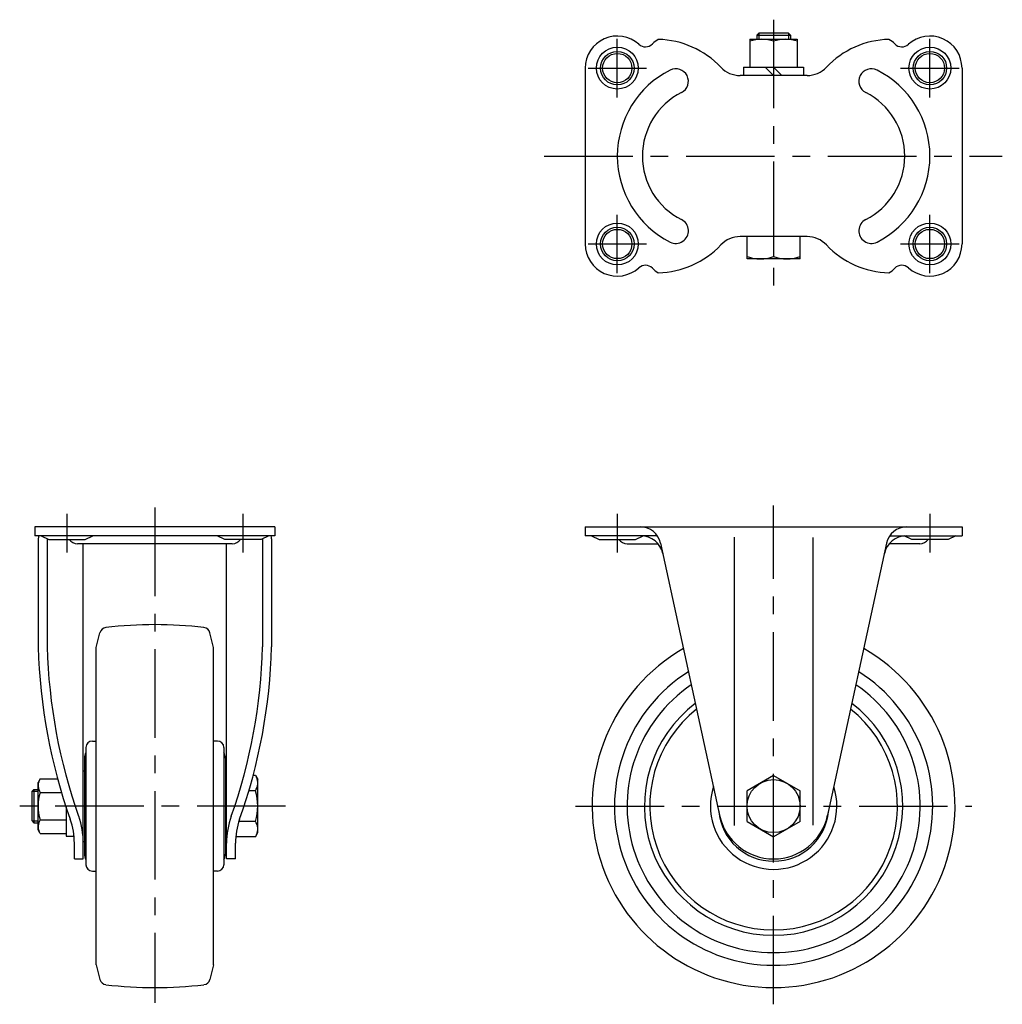
# Model space of a CAD drawing. Extents: x 10 to 805, y 10 to 567.
# Drawn here: x 21 to 373, y 214 to 567 of the extents above; entities that cross this region are included whole.
import ezdxf

# ---------------------------------------------------------------- set-up
doc = ezdxf.new("R2010")
doc.units = 0
doc.header["$MEASUREMENT"] = 0
doc.linetypes.add('CENTER', pattern=[50.8, 31.75, -6.35, 6.35, -6.35])
for name, color, linetype in [('1', 7, 'CONTINUOUS'), ('2', 4, 'CONTINUOUS'), ('4', 1, 'CENTER')]:
    doc.layers.add(name, color=color, linetype=linetype)

msp = doc.modelspace()

# ---------------------------------------------------------------- linework, layer by layer
at = {"layer": '1', "linetype": 'Continuous'}
for p, q in [((284.82, 561.22), (285.62, 562.02)), ((284.82, 561.22), (296.82, 561.22)), ((284.82, 561.22), (284.82, 559.72)), ((285.62, 562.02), (296.02, 562.02)), ((296.02, 562.02), (296.82, 561.22)), ((296.82, 561.22), (296.82, 559.72)), ((282.32, 559.72), (282.32, 549.72)), ((282.32, 559.72), (299.32, 559.72)), ((290.82, 558.96), (290.82, 549.72)), ((299.32, 559.72), (299.32, 549.72)), ((223.32, 549.37), (223.32, 486.37)), ((302.82, 546.72), (278.82, 546.72)), ((280.07, 549.72), (301.57, 549.72)), ((280.07, 549.72), (280.07, 546.74)), ((287.82, 549.72), (290.82, 546.72)), ((290.82, 549.72), (293.82, 546.72)), ((301.57, 549.72), (301.57, 546.74)), ((358.32, 549.37), (358.32, 486.37)), ((302.82, 489.02), (278.82, 489.02)), ((281.32, 481.02), (281.32, 489.02)), ((290.82, 489.02), (290.82, 481.87)), ((300.32, 481.02), (300.32, 489.02)), ((300.32, 481.02), (281.32, 481.02)), ((112.15, 385.01), (26.15, 385.01)), ((26.15, 385.01), (26.15, 381.81)), ((112.15, 385.01), (112.15, 381.81)), ((223.32, 385.01), (358.32, 385.01)), ((223.32, 385.01), (223.32, 381.81)), ((358.32, 385.01), (358.32, 381.81)), ((112.15, 381.81), (26.15, 381.81)), ((28.38, 381.81), (31.13, 380.51)), ((44.13, 380.51), (46.88, 381.78)), ((94.17, 380.51), (91.42, 381.78)), ((109.92, 381.81), (107.17, 380.51)), ((249.2, 381.81), (223.32, 381.81)), ((225.57, 381.81), (228.32, 380.51)), ((241.32, 380.51), (244.07, 381.78)), ((276.82, 278.09), (276.82, 381.3)), ((304.82, 381.26), (304.82, 278.24)), ((332.43, 381.81), (358.32, 381.81)), ((340.32, 380.51), (337.57, 381.78)), ((356.07, 381.81), (353.32, 380.51)), ((27.35, 380.81), (27.35, 342.01)), ((30.55, 380.78), (30.55, 342.01)), ((31.13, 380.51), (44.13, 380.51)), ((96.88, 379.01), (41.4, 379.01)), ((43.5, 266.1), (43.5, 379.01)), ((107.17, 380.51), (94.17, 380.51)), ((94.8, 266.1), (94.8, 379.01)), ((107.75, 380.78), (107.75, 342.01)), ((110.95, 380.81), (110.95, 342.01)), ((228.32, 380.51), (241.32, 380.51)), ((238.4, 379.01), (249.4, 379.01)), ((250.34, 379.18), (271.46, 281.71)), ((331.29, 379.18), (310.17, 281.71)), ((343.23, 379.01), (332.23, 379.01)), ((353.32, 380.51), (340.32, 380.51)), ((48.16, 341.86), (49.44, 347.09)), ((90.14, 341.86), (88.86, 347.09)), ((48.15, 228.19), (48.15, 341.81)), ((90.15, 228.19), (90.15, 341.81)), ((46.75, 308.31), (48.11, 308.31)), ((91.55, 308.31), (90.19, 308.31)), ((44.45, 306.01), (44.45, 264.01)), ((93.85, 306.01), (93.85, 264.01)), ((43.9, 302.2), (43.9, 267.82)), ((94.4, 302.2), (94.4, 267.82)), ((43.5, 297.69), (43.9, 297.69)), ((94.8, 297.69), (94.4, 297.69)), ((28.06, 294.83), (27.3, 293.51)), ((27.3, 276.51), (27.3, 293.51)), ((28.06, 294.83), (34.27, 294.83)), ((105.15, 295.98), (104.34, 295.98)), ((105.15, 295.98), (106, 294.51)), ((106, 275.51), (106, 294.51)), ((290.82, 295.98), (281.32, 290.5)), ((290.82, 295.98), (300.32, 290.5)), ((25.8, 291.01), (25, 290.21)), ((25, 290.21), (25, 279.81)), ((25.8, 291.01), (25.8, 279.01)), ((25.8, 291.01), (27.3, 291.01)), ((28.06, 289.92), (35.67, 289.92)), ((105.15, 290.5), (102.8, 290.5)), ((281.32, 279.53), (281.32, 290.5)), ((300.32, 279.53), (300.32, 290.5)), ((37.3, 284.74), (37.3, 274.26)), ((25, 279.81), (25.8, 279.01)), ((25.8, 279.01), (27.3, 279.01)), ((28.06, 280.1), (37.3, 280.1)), ((105.15, 279.53), (99.22, 279.53)), ((281.32, 279.53), (290.82, 274.04)), ((300.32, 279.53), (290.82, 274.04)), ((28.06, 275.2), (27.3, 276.51)), ((28.06, 275.2), (37.3, 275.2)), ((105.15, 274.04), (106, 275.51)), ((37.3, 274.26), (40.17, 274.26)), ((40.3, 266.1), (40.3, 271.69)), ((43.5, 272.34), (43.9, 272.34)), ((94.8, 272.34), (94.4, 272.34)), ((98, 266.1), (98, 271.69)), ((105.15, 274.04), (98.11, 274.04)), ((40.3, 266.1), (43.5, 266.1)), ((98, 266.1), (94.8, 266.1)), ((46.75, 261.71), (48.11, 261.71)), ((91.55, 261.71), (90.19, 261.71)), ((48.15, 228.19), (49.44, 222.93)), ((90.15, 228.19), (88.86, 222.93))]:
    msp.add_line(p, q, dxfattribs=at)
for centre, radius in [((234.82, 549.37), 7.5), ((234.82, 549.37), 6), ((234.82, 549.37), 5.25), ((346.82, 549.37), 7.5), ((346.82, 549.37), 6), ((346.82, 549.37), 5.25), ((234.82, 486.37), 7.5), ((346.82, 486.37), 7.5), ((234.82, 486.37), 6), ((234.82, 486.37), 5.25), ((346.82, 486.37), 6), ((346.82, 486.37), 5.25), ((290.82, 285.01), 9.5)]:
    msp.add_circle(centre, radius, dxfattribs=at)
for centre, radius, start, end in [((234.82, 549.37), 11.5, 47.9075, 180), ((346.82, 549.37), 11.5, 0, 132.0925), ((244.87, 560.5), 3.5, 227.9075, 315.6522), ((253.81, 551.76), 9, 118.5744, 135.6522), ((248.68, 527.68), 32, 43.4697, 88.5189), ((286.57, 547.45), 12.28, 69.7438, 110.2562), ((295.07, 547.45), 12.28, 69.7438, 110.2562), ((332.95, 527.68), 32, 91.4811, 136.5303), ((327.82, 551.76), 9, 44.3478, 61.4256), ((336.76, 560.5), 3.5, 224.3478, 312.0925), ((269.32, 517.87), 34.5, 116.7958, 243.2027), ((255.79, 544.65), 4.5, 296.7973, 116.7973), ((278.82, 556.25), 9.53, 223.4697, 270), ((302.82, 556.25), 9.53, 270, 316.5303), ((325.84, 544.65), 4.5, 63.2027, 243.2027), ((312.32, 517.87), 34.5, 296.7973, 63.206), ((269.32, 517.87), 25.5, 116.7958, 243.2027), ((312.32, 517.87), 25.5, 296.7973, 63.206), ((255.79, 491.09), 4.5, 243.2027, 63.2027), ((325.84, 491.09), 4.5, 116.7973, 296.7973), ((278.82, 479.49), 9.53, 90, 136.5303), ((302.82, 479.49), 9.53, 43.4697, 90), ((234.82, 486.37), 11.5, 180, 312.0925), ((248.68, 508.06), 32, 271.4811, 316.5303), ((332.95, 508.06), 32, 223.4697, 268.5189), ((346.82, 486.37), 11.5, 227.9075, 0), ((286.07, 494.74), 13.72, 249.7438, 290.2562), ((295.57, 494.74), 13.72, 249.7438, 290.2562), ((244.87, 475.24), 3.5, 44.3478, 132.0925), ((253.81, 483.98), 9, 224.3478, 241.4256), ((327.82, 483.98), 9, 298.5744, 315.6522), ((336.76, 475.24), 3.5, 47.9075, 135.6522), ((243.11, 377.61), 7.4, 12.2243, 90), ((338.52, 377.61), 7.4, 90, 167.7757), ((31.55, 380.81), 4.2, 166.2259, 180), ((106.75, 380.81), 4.2, 0, 13.7741), ((243.32, 373.81), 8, 12.2243, 90), ((338.31, 373.81), 8, 90, 167.7757), ((41.43, 382.67), 3.66, 216.163, 270), ((96.87, 382.67), 3.66, 270, 323.837), ((238.4, 382.71), 3.7, 216.489, 270), ((343.23, 382.71), 3.7, 270, 323.511), ((69.15, 200.01), 150, 83.2697, 96.7303), ((51.86, 346.49), 2.5, 96.7303, 166.2542), ((86.44, 346.49), 2.5, 13.7458, 83.2697), ((227.28, 347.23), 200, 181.4964, 199.5506), ((227.28, 347.23), 196.8, 181.4964, 199.5506), ((-88.98, 347.23), 196.8, 340.4494, 358.5036), ((-88.98, 347.23), 200, 340.4494, 358.5036), ((290.82, 285.01), 65, 119.7905, 60.2095), ((290.82, 285.01), 57, 122.3553, 57.6447), ((290.82, 285.01), 52.5, 124.1663, 55.8337), ((290.82, 285.01), 46.28, 127.3066, 52.6934), ((290.82, 285.01), 44.37, 128.4666, 51.5334), ((46.75, 306.01), 2.3, 90, 180), ((91.55, 306.01), 2.3, 0, 90), ((47.77, 302.2), 3.87, 149.0575, 180), ((90.53, 302.2), 3.87, 0, 30.9425), ((31.64, 292.37), 4.34, 154.3842, 214.3842), ((101.14, 293.24), 4.86, 325.6158, 25.6158), ((43.54, 285.01), 16.24, 162.412, 197.588), ((87.85, 285.01), 18.15, 342.412, 17.588), ((290.82, 285.01), 22.65, 162.0147, 17.765), ((290.82, 285.01), 19.75, 185.4389, 354.5594), ((31.64, 277.65), 4.34, 145.6158, 205.6158), ((14.55, 271.69), 25.75, 0, 19.5506), ((14.55, 271.69), 28.95, 0, 19.5506), ((123.75, 271.69), 28.95, 160.4494, 180), ((123.75, 271.69), 25.75, 160.4494, 180), ((101.14, 276.78), 4.86, 334.3842, 34.3842), ((290.82, 285.9), 19.81, 192.0758, 347.7757), ((47.77, 267.82), 3.87, 180, 210.9425), ((90.53, 267.82), 3.87, 329.0575, 0), ((46.75, 264.01), 2.3, 180, 270), ((91.55, 264.01), 2.3, 270, 0), ((51.86, 223.53), 2.5, 193.7458, 263.2697), ((86.44, 223.53), 2.5, 276.7303, 346.2542), ((69.15, 370.01), 150, 263.2697, 276.7303)]:
    msp.add_arc(centre, radius, start, end, dxfattribs=at)
at = {"layer": '2', "linetype": 'Continuous'}
for p, q in [((285.49, 561.9), (285.49, 559.72)), ((296.14, 561.9), (296.14, 559.72)), ((25.12, 290.33), (27.3, 290.33)), ((25.12, 279.69), (27.3, 279.69))]:
    msp.add_line(p, q, dxfattribs=at)
at = {"layer": '4', "linetype": 'CENTER'}
for p, q in [((290.82, 566.72), (290.82, 470)), ((234.82, 538.87), (234.82, 559.87)), ((346.82, 538.87), (346.82, 559.87)), ((224.32, 549.37), (245.32, 549.37)), ((336.32, 549.37), (357.32, 549.37)), ((208.64, 517.87), (372.76, 517.87)), ((234.82, 475.87), (234.82, 496.87)), ((346.82, 475.87), (346.82, 496.87)), ((224.32, 486.37), (245.32, 486.37)), ((336.32, 486.37), (357.32, 486.37)), ((69.15, 392.01), (69.15, 214.51)), ((290.82, 214.01), (290.82, 392.72)), ((37.65, 389.75), (37.65, 375.89)), ((100.65, 389.75), (100.65, 375.89)), ((234.82, 389.75), (234.82, 375.89)), ((346.82, 389.75), (346.82, 375.89)), ((115.99, 285.01), (20.7, 285.01)), ((219.82, 285.01), (361.82, 285.01))]:
    msp.add_line(p, q, dxfattribs=at)

doc.saveas('drawing.dxf')
